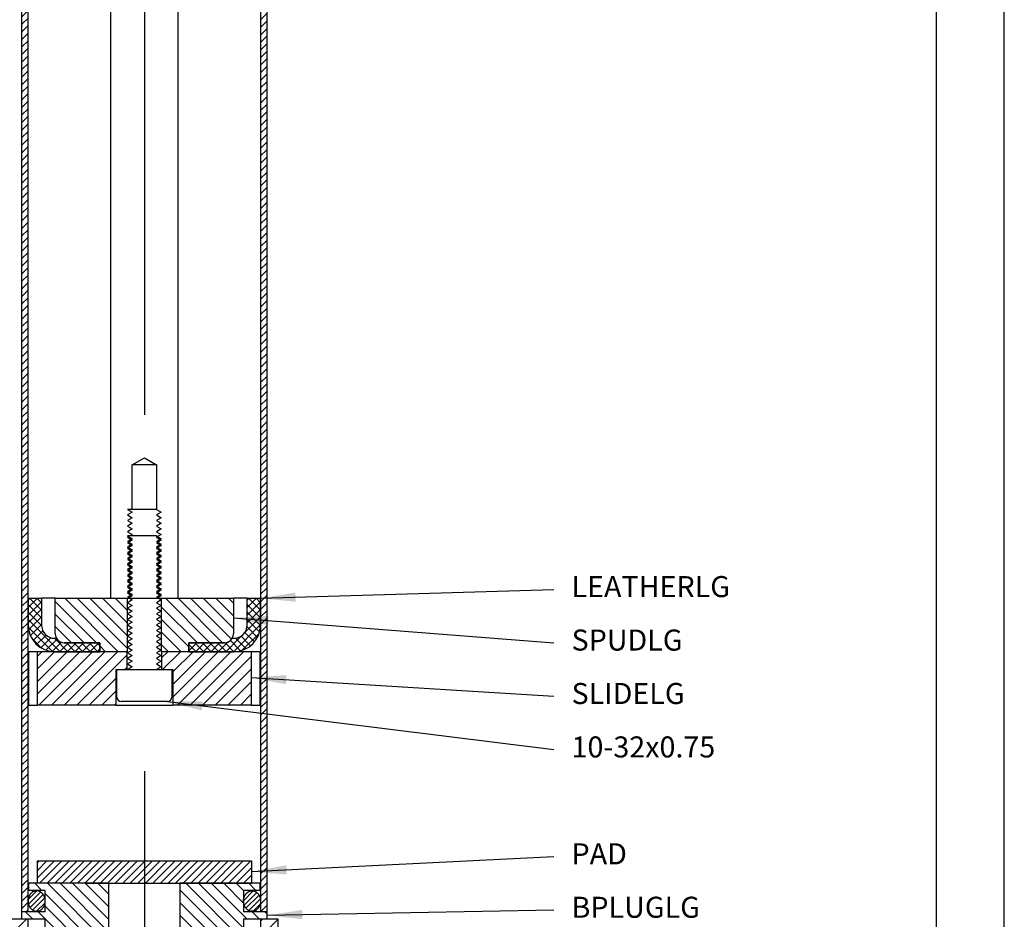
# Model space of a CAD drawing. Units: inches. Extents: x -5.4 to 5.6, y -1.5 to 13.
# Drawn here: x 0.1 to 5.6, y 1.1 to 6.2 of the extents above; entities that cross this region are included whole.
import ezdxf

# ---------------------------------------------------------------- set-up
doc = ezdxf.new("R2010")
doc.units = ezdxf.units.IN
doc.header["$MEASUREMENT"] = 0
doc.linetypes.add('Center', pattern=[14, 8, -2, 2, -2])
doc.linetypes.add('PHANTOM', pattern=[13, 10, -1, 0, -1, 0, -1])
doc.layers.add('1', color=7, linetype='Continuous')
doc.styles.add('CONVERTER_1', font='txt.shx', dxfattribs={"width": 0.9})
doc.dimstyles.get("Standard").update_dxf_attribs({"dimtxt": 0.18, "dimasz": 0.18, "dimexe": 0.18, "dimexo": 0.0625, "dimgap": 0.09, "dimtad": 0, "dimtih": 1, "dimtoh": 1, "dimdec": 4, "dimzin": 0, "dimdsep": 46, "dimtxsty": 'Standard', "dimcen": 0.09, "dimadec": 0, "dimazin": 0, "dimtfac": 1, "dimtdec": 4, "dimtofl": 0, "dimtmove": 0, "dimatfit": 3, "dimfxl": 1, "dimtolj": 1, "dimtzin": 0, "dimarcsym": 0})
pattern_1 = [(45, (0.144024, 0.117558), (-0.02828427, 0), [])]
pattern_2 = [(-45, (0, 0), (0.0353553, 0.0353553), [])]
pattern_3 = [(135, (0, 0), (-0.03535534, -0.03535534), [])]
pattern_4 = [(45, (0, 0), (-0.0353553, 0.0353553), [])]
pattern_5 = [(45, (0, 0), (-0.0441942, 0.0441942), [])]
pattern_6 = [(45, (0, 0), (-0.0212132, 0.0212132), [])]
pattern_7 = [(225, (0, 0), (0.0424264, 0), []), (135, (0, 0), (0, -0.0424264), [])]

# ---------------------------------------------------------------- blocks, each defined once
blk = doc.blocks.new('O-RING2122', base_point=(0.0963, 1.0317))
at = {"layer": '1', "linetype": 'Continuous'}
h = blk.add_hatch(dxfattribs=at)
h.set_pattern_fill('CUSTOM9', color=1, scale=0.02, angle=45, pattern_type=2)
h.set_pattern_definition(pattern_1)
edge = h.paths.add_edge_path()
edge.add_spline(control_points=[(0.145, 1.3076), (0.1457, 1.3075), (0.1471, 1.3075), (0.1499, 1.3073), (0.1534, 1.3068), (0.1575, 1.3056), (0.1615, 1.3041), (0.1654, 1.3022), (0.1691, 1.2999), (0.1727, 1.2972), (0.176, 1.2941), (0.1791, 1.2907), (0.1819, 1.287), (0.1844, 1.283), (0.1867, 1.2788), (0.1886, 1.2743), (0.1902, 1.2697), (0.1915, 1.2649), (0.1924, 1.26), (0.1929, 1.2551), (0.1931, 1.2501), (0.1929, 1.2451), (0.1924, 1.2401), (0.1915, 1.2352), (0.1902, 1.2305), (0.1886, 1.2258), (0.1867, 1.2214), (0.1844, 1.2172), (0.1819, 1.2132), (0.1791, 1.2095), (0.176, 1.2061), (0.1727, 1.203), (0.1691, 1.2003), (0.1654, 1.198), (0.1615, 1.196), (0.1575, 1.1945), (0.1534, 1.1934), (0.1492, 1.1928), (0.145, 1.1925), (0.1408, 1.1928), (0.1366, 1.1934), (0.1325, 1.1945), (0.1285, 1.196), (0.1246, 1.198), (0.1209, 1.2003), (0.1174, 1.203), (0.114, 1.2061), (0.111, 1.2095), (0.1081, 1.2132), (0.1056, 1.2172), (0.1034, 1.2214), (0.1014, 1.2258), (0.0998, 1.2305), (0.0986, 1.2352), (0.0977, 1.2401), (0.0971, 1.2451), (0.0969, 1.2501), (0.0971, 1.2551), (0.0977, 1.26), (0.0986, 1.2649), (0.0998, 1.2697), (0.1014, 1.2743), (0.1034, 1.2788), (0.1056, 1.283), (0.1081, 1.287), (0.111, 1.2907), (0.114, 1.2941), (0.1174, 1.2972), (0.1209, 1.2999), (0.1246, 1.3022), (0.1285, 1.3041), (0.1325, 1.3056), (0.1366, 1.3068), (0.1401, 1.3073), (0.1429, 1.3075), (0.1443, 1.3075), (0.145, 1.3076)], knot_values=[0, 0, 0, 0, 0.002097, 0.0042, 0.00843, 0.01265, 0.01696, 0.02125, 0.025675, 0.030076, 0.034635, 0.039172, 0.04387, 0.048547, 0.053371, 0.058179, 0.063102, 0.068014, 0.073, 0.07798, 0.082986, 0.087992, 0.092972, 0.097958, 0.10287, 0.107793, 0.112601, 0.117425, 0.122102, 0.1268, 0.131337, 0.135896, 0.140298, 0.144722, 0.149012, 0.153322, 0.157542, 0.161772, 0.165971, 0.170169, 0.1744, 0.178619, 0.182929, 0.187219, 0.191644, 0.196045, 0.200605, 0.205141, 0.209839, 0.214517, 0.21934, 0.224148, 0.229071, 0.233983, 0.238969, 0.243949, 0.248955, 0.253961, 0.258941, 0.263927, 0.268839, 0.273762, 0.27857, 0.283394, 0.288071, 0.292769, 0.297306, 0.301865, 0.306267, 0.310691, 0.314982, 0.319291, 0.323511, 0.327741, 0.329844, 0.331941, 0.331941, 0.331941, 0.331941], degree=3, periodic=0)
h = blk.add_hatch(dxfattribs=at)
h.set_pattern_fill('CUSTOM11', color=1, scale=0.02, angle=45, pattern_type=2)
h.set_pattern_definition(pattern_1)
edge = h.paths.add_edge_path()
edge.add_spline(control_points=[(1.355, 1.3076), (1.3543, 1.3075), (1.3529, 1.3075), (1.3501, 1.3073), (1.3466, 1.3068), (1.3425, 1.3056), (1.3385, 1.3041), (1.3346, 1.3022), (1.3309, 1.2999), (1.3273, 1.2972), (1.324, 1.2941), (1.3209, 1.2907), (1.3181, 1.287), (1.3156, 1.283), (1.3133, 1.2788), (1.3114, 1.2743), (1.3098, 1.2697), (1.3085, 1.2649), (1.3076, 1.26), (1.3071, 1.2551), (1.3069, 1.2501), (1.3071, 1.2451), (1.3076, 1.2401), (1.3085, 1.2352), (1.3098, 1.2305), (1.3114, 1.2258), (1.3133, 1.2214), (1.3156, 1.2172), (1.3181, 1.2132), (1.3209, 1.2095), (1.324, 1.2061), (1.3273, 1.203), (1.3309, 1.2003), (1.3346, 1.198), (1.3385, 1.196), (1.3425, 1.1945), (1.3466, 1.1934), (1.3508, 1.1928), (1.355, 1.1925), (1.3592, 1.1928), (1.3634, 1.1934), (1.3675, 1.1945), (1.3715, 1.196), (1.3754, 1.198), (1.3791, 1.2003), (1.3826, 1.203), (1.386, 1.2061), (1.389, 1.2095), (1.3919, 1.2132), (1.3944, 1.2172), (1.3966, 1.2214), (1.3986, 1.2258), (1.4002, 1.2305), (1.4014, 1.2352), (1.4023, 1.2401), (1.4029, 1.2451), (1.4031, 1.2501), (1.4029, 1.2551), (1.4023, 1.26), (1.4014, 1.2649), (1.4002, 1.2697), (1.3986, 1.2743), (1.3966, 1.2788), (1.3944, 1.283), (1.3919, 1.287), (1.389, 1.2907), (1.386, 1.2941), (1.3826, 1.2972), (1.3791, 1.2999), (1.3754, 1.3022), (1.3715, 1.3041), (1.3675, 1.3056), (1.3634, 1.3068), (1.3599, 1.3073), (1.3571, 1.3075), (1.3557, 1.3075), (1.355, 1.3076)], knot_values=[0, 0, 0, 0, 0.002097, 0.0042, 0.00843, 0.01265, 0.01696, 0.02125, 0.025675, 0.030076, 0.034635, 0.039172, 0.04387, 0.048547, 0.053371, 0.058179, 0.063102, 0.068014, 0.073, 0.07798, 0.082986, 0.087992, 0.092972, 0.097958, 0.10287, 0.107793, 0.112601, 0.117425, 0.122102, 0.1268, 0.131337, 0.135896, 0.140298, 0.144722, 0.149012, 0.153322, 0.157542, 0.161772, 0.165971, 0.170169, 0.1744, 0.178619, 0.182929, 0.187219, 0.191644, 0.196045, 0.200605, 0.205141, 0.209839, 0.214517, 0.21934, 0.224148, 0.229071, 0.233983, 0.238969, 0.243949, 0.248955, 0.253961, 0.258941, 0.263927, 0.268839, 0.273762, 0.27857, 0.283394, 0.288071, 0.292769, 0.297306, 0.301865, 0.306267, 0.310691, 0.314982, 0.319291, 0.323511, 0.327741, 0.329844, 0.331941, 0.331941, 0.331941, 0.331941], degree=3, periodic=0)
at = {"layer": '1', "color": 1, "linetype": 'Continuous'}
for points in [[(0.145, 1.3076), (0.1457, 1.3075), (0.1471, 1.3075), (0.1499, 1.3073), (0.1534, 1.3068), (0.1575, 1.3056), (0.1615, 1.3041), (0.1654, 1.3022), (0.1691, 1.2999), (0.1727, 1.2972), (0.176, 1.2941), (0.1791, 1.2907), (0.1819, 1.287), (0.1844, 1.283), (0.1867, 1.2788), (0.1886, 1.2743), (0.1902, 1.2697), (0.1915, 1.2649), (0.1924, 1.26), (0.1929, 1.2551), (0.1931, 1.2501), (0.1929, 1.2451), (0.1924, 1.2401), (0.1915, 1.2352), (0.1902, 1.2305), (0.1886, 1.2258), (0.1867, 1.2214), (0.1844, 1.2172), (0.1819, 1.2132), (0.1791, 1.2095), (0.176, 1.2061), (0.1727, 1.203), (0.1691, 1.2003), (0.1654, 1.198), (0.1615, 1.196), (0.1575, 1.1945), (0.1534, 1.1934), (0.1492, 1.1928), (0.145, 1.1925), (0.1408, 1.1928), (0.1366, 1.1934), (0.1325, 1.1945), (0.1285, 1.196), (0.1246, 1.198), (0.1209, 1.2003), (0.1174, 1.203), (0.114, 1.2061), (0.111, 1.2095), (0.1081, 1.2132), (0.1056, 1.2172), (0.1034, 1.2214), (0.1014, 1.2258), (0.0998, 1.2305), (0.0986, 1.2352), (0.0977, 1.2401), (0.0971, 1.2451), (0.0969, 1.2501), (0.0971, 1.2551), (0.0977, 1.26), (0.0986, 1.2649), (0.0998, 1.2697), (0.1014, 1.2743), (0.1034, 1.2788), (0.1056, 1.283), (0.1081, 1.287), (0.111, 1.2907), (0.114, 1.2941), (0.1174, 1.2972), (0.1209, 1.2999), (0.1246, 1.3022), (0.1285, 1.3041), (0.1325, 1.3056), (0.1366, 1.3068), (0.1401, 1.3073), (0.1429, 1.3075), (0.1443, 1.3075), (0.145, 1.3076)], [(1.355, 1.3076), (1.3543, 1.3075), (1.3529, 1.3075), (1.3501, 1.3073), (1.3466, 1.3068), (1.3425, 1.3056), (1.3385, 1.3041), (1.3346, 1.3022), (1.3309, 1.2999), (1.3273, 1.2972), (1.324, 1.2941), (1.3209, 1.2907), (1.3181, 1.287), (1.3156, 1.283), (1.3133, 1.2788), (1.3114, 1.2743), (1.3098, 1.2697), (1.3085, 1.2649), (1.3076, 1.26), (1.3071, 1.2551), (1.3069, 1.2501), (1.3071, 1.2451), (1.3076, 1.2401), (1.3085, 1.2352), (1.3098, 1.2305), (1.3114, 1.2258), (1.3133, 1.2214), (1.3156, 1.2172), (1.3181, 1.2132), (1.3209, 1.2095), (1.324, 1.2061), (1.3273, 1.203), (1.3309, 1.2003), (1.3346, 1.198), (1.3385, 1.196), (1.3425, 1.1945), (1.3466, 1.1934), (1.3508, 1.1928), (1.355, 1.1925), (1.3592, 1.1928), (1.3634, 1.1934), (1.3675, 1.1945), (1.3715, 1.196), (1.3754, 1.198), (1.3791, 1.2003), (1.3826, 1.203), (1.386, 1.2061), (1.389, 1.2095), (1.3919, 1.2132), (1.3944, 1.2172), (1.3966, 1.2214), (1.3986, 1.2258), (1.4002, 1.2305), (1.4014, 1.2352), (1.4023, 1.2401), (1.4029, 1.2451), (1.4031, 1.2501), (1.4029, 1.2551), (1.4023, 1.26), (1.4014, 1.2649), (1.4002, 1.2697), (1.3986, 1.2743), (1.3966, 1.2788), (1.3944, 1.283), (1.3919, 1.287), (1.389, 1.2907), (1.386, 1.2941), (1.3826, 1.2972), (1.3791, 1.2999), (1.3754, 1.3022), (1.3715, 1.3041), (1.3675, 1.3056), (1.3634, 1.3068), (1.3599, 1.3073), (1.3571, 1.3075), (1.3557, 1.3075), (1.355, 1.3076)]]:
    blk.add_open_spline(points, degree=3, knots=[0, 0, 0, 0, 0.0020971, 0.0042001, 0.0084305, 0.0126501, 0.0169595, 0.0212503, 0.0256745, 0.0300761, 0.0346355, 0.039172, 0.0438699, 0.0485475, 0.0533712, 0.0581788, 0.0631019, 0.0680141, 0.073, 0.0779803, 0.082986, 0.0879917, 0.0929721, 0.097958, 0.1028701, 0.1077932, 0.1126009, 0.1174246, 0.1221022, 0.1268, 0.1313366, 0.1358959, 0.1402975, 0.1447218, 0.1490125, 0.153322, 0.1575416, 0.1617719, 0.1659706, 0.1701692, 0.1743996, 0.1786192, 0.1829287, 0.1872194, 0.1916437, 0.1960453, 0.2006046, 0.2051412, 0.209839, 0.2145166, 0.2193403, 0.2241479, 0.2290711, 0.2339832, 0.2389691, 0.2439495, 0.2489552, 0.2539609, 0.2589412, 0.2639271, 0.2688392, 0.2737624, 0.27857, 0.2833937, 0.2880713, 0.2927692, 0.2973057, 0.3018651, 0.3062667, 0.3106909, 0.3149816, 0.3192911, 0.3235107, 0.3277411, 0.329844, 0.3319412, 0.3319412, 0.3319412, 0.3319412], dxfattribs=at)
blk = doc.blocks.new('format_B', base_point=(0.0797, 5.8757))
at = {"layer": '1', "color": 4, "linetype": 'PHANTOM'}
for p, q in [((5.5797, -1.54), (5.5797, 12.96)), ((5.1997, -0.92), (5.1997, 12.34))]:
    blk.add_line(p, q, dxfattribs=at)
blk = doc.blocks.new('10-32x0_75', base_point=(-0.555, 2.36))
at = {"layer": '1', "color": 2, "linetype": 'Continuous'}
for p, q in [((-0.3321, 3.3), (-0.495, 3.3)), ((-0.495, 3.3), (-0.4679, 3.2844)), ((-0.4679, 3.2844), (-0.495, 3.2688)), ((-0.495, 3.2688), (-0.4679, 3.2531)), ((-0.3321, 3.3), (-0.305, 3.2844)), ((-0.305, 3.2844), (-0.3321, 3.2688)), ((-0.3321, 3.2688), (-0.305, 3.2531)), ((0.8179, 3.3), (0.655, 3.3)), ((0.655, 3.3), (0.6821, 3.2844)), ((0.6821, 3.2844), (0.655, 3.2688)), ((0.655, 3.2688), (0.6821, 3.2531)), ((0.8179, 3.3), (0.845, 3.2844)), ((0.845, 3.2844), (0.8179, 3.2688)), ((0.8179, 3.2688), (0.845, 3.2531)), ((-0.4679, 3.2531), (-0.495, 3.2375)), ((-0.495, 3.2375), (-0.4679, 3.2219)), ((-0.4679, 3.2219), (-0.495, 3.2063)), ((-0.305, 3.2531), (-0.3321, 3.2375)), ((-0.3321, 3.2375), (-0.305, 3.2219)), ((-0.305, 3.2219), (-0.3321, 3.2063)), ((0.6821, 3.2531), (0.655, 3.2375)), ((0.655, 3.2375), (0.6821, 3.2219)), ((0.6821, 3.2219), (0.655, 3.2063)), ((0.845, 3.2531), (0.8179, 3.2375)), ((0.8179, 3.2375), (0.845, 3.2219)), ((0.845, 3.2219), (0.8179, 3.2063)), ((-0.495, 3.2063), (-0.4679, 3.1906)), ((-0.4679, 3.1906), (-0.495, 3.175)), ((-0.495, 3.175), (-0.4679, 3.1594)), ((-0.4679, 3.1594), (-0.495, 3.1438)), ((-0.3321, 3.2063), (-0.305, 3.1906)), ((-0.305, 3.1906), (-0.3321, 3.175)), ((-0.3321, 3.175), (-0.305, 3.1594)), ((-0.305, 3.1594), (-0.3321, 3.1438)), ((0.655, 3.2063), (0.6821, 3.1906)), ((0.6821, 3.1906), (0.655, 3.175)), ((0.655, 3.175), (0.6821, 3.1594)), ((0.6821, 3.1594), (0.655, 3.1438)), ((0.8179, 3.2063), (0.845, 3.1906)), ((0.845, 3.1906), (0.8179, 3.175)), ((0.8179, 3.175), (0.845, 3.1594)), ((0.845, 3.1594), (0.8179, 3.1438)), ((-0.495, 3.1438), (-0.4679, 3.1281)), ((-0.4679, 3.1281), (-0.495, 3.1125)), ((-0.495, 3.1125), (-0.4679, 3.0969)), ((-0.4679, 3.0969), (-0.495, 3.0813)), ((-0.3321, 3.1438), (-0.305, 3.1281)), ((-0.305, 3.1281), (-0.3321, 3.1125)), ((-0.3321, 3.1125), (-0.305, 3.0969)), ((-0.305, 3.0969), (-0.3321, 3.0813)), ((0.655, 3.1438), (0.6821, 3.1281)), ((0.6821, 3.1281), (0.655, 3.1125)), ((0.655, 3.1125), (0.6821, 3.0969)), ((0.6821, 3.0969), (0.655, 3.0813)), ((0.8179, 3.1438), (0.845, 3.1281)), ((0.845, 3.1281), (0.8179, 3.1125)), ((0.8179, 3.1125), (0.845, 3.0969)), ((0.845, 3.0969), (0.8179, 3.0813)), ((-0.495, 3.0813), (-0.4679, 3.0656)), ((-0.4679, 3.0656), (-0.495, 3.05)), ((-0.495, 3.05), (-0.4679, 3.0344)), ((-0.3321, 3.0813), (-0.305, 3.0656)), ((-0.305, 3.0656), (-0.3321, 3.05)), ((-0.3321, 3.05), (-0.305, 3.0344)), ((0.655, 3.0813), (0.6821, 3.0656)), ((0.6821, 3.0656), (0.655, 3.05)), ((0.655, 3.05), (0.6821, 3.0344)), ((0.8179, 3.0813), (0.845, 3.0656)), ((0.845, 3.0656), (0.8179, 3.05)), ((0.8179, 3.05), (0.845, 3.0344)), ((-0.4679, 3.0344), (-0.495, 3.0187)), ((-0.495, 3.0187), (-0.4679, 3.0031)), ((-0.4679, 3.0031), (-0.495, 2.9875)), ((-0.495, 2.9875), (-0.4679, 2.9719)), ((-0.305, 3.0344), (-0.3321, 3.0187)), ((-0.3321, 3.0187), (-0.305, 3.0031)), ((-0.305, 3.0031), (-0.3321, 2.9875)), ((-0.3321, 2.9875), (-0.305, 2.9719)), ((0.6821, 3.0344), (0.655, 3.0187)), ((0.655, 3.0187), (0.6821, 3.0031)), ((0.6821, 3.0031), (0.655, 2.9875)), ((0.655, 2.9875), (0.6821, 2.9719)), ((0.845, 3.0344), (0.8179, 3.0187)), ((0.8179, 3.0187), (0.845, 3.0031)), ((0.845, 3.0031), (0.8179, 2.9875)), ((0.8179, 2.9875), (0.845, 2.9719)), ((-0.4679, 2.9719), (-0.495, 2.9562)), ((-0.495, 2.9562), (-0.4679, 2.9406)), ((-0.4679, 2.9406), (-0.495, 2.925)), ((-0.305, 2.9719), (-0.3321, 2.9562)), ((-0.3321, 2.9562), (-0.305, 2.9406)), ((-0.305, 2.9406), (-0.3321, 2.925)), ((0.6821, 2.9719), (0.655, 2.9562)), ((0.655, 2.9562), (0.6821, 2.9406)), ((0.6821, 2.9406), (0.655, 2.925)), ((0.845, 2.9719), (0.8179, 2.9562)), ((0.8179, 2.9562), (0.845, 2.9406)), ((0.845, 2.9406), (0.8179, 2.925)), ((-0.495, 2.925), (-0.4679, 2.9094)), ((-0.4679, 2.9094), (-0.495, 2.8937)), ((-0.495, 2.8937), (-0.4679, 2.8781)), ((-0.4679, 2.8781), (-0.495, 2.8625)), ((-0.3321, 2.925), (-0.305, 2.9094)), ((-0.305, 2.9094), (-0.3321, 2.8937)), ((-0.3321, 2.8937), (-0.305, 2.8781)), ((-0.305, 2.8781), (-0.3321, 2.8625)), ((0.655, 2.925), (0.6821, 2.9094)), ((0.6821, 2.9094), (0.655, 2.8937)), ((0.655, 2.8937), (0.6821, 2.8781)), ((0.6821, 2.8781), (0.655, 2.8625)), ((0.8179, 2.925), (0.845, 2.9094)), ((0.845, 2.9094), (0.8179, 2.8937)), ((0.8179, 2.8937), (0.845, 2.8781)), ((0.845, 2.8781), (0.8179, 2.8625)), ((-0.495, 2.8625), (-0.4679, 2.8469)), ((-0.4679, 2.8469), (-0.495, 2.8313)), ((-0.495, 2.8313), (-0.4679, 2.8156)), ((-0.3321, 2.8625), (-0.305, 2.8469)), ((-0.305, 2.8469), (-0.3321, 2.8313)), ((-0.3321, 2.8313), (-0.305, 2.8156)), ((0.655, 2.8625), (0.6821, 2.8469)), ((0.6821, 2.8469), (0.655, 2.8313)), ((0.655, 2.8313), (0.6821, 2.8156)), ((0.8179, 2.8625), (0.845, 2.8469)), ((0.845, 2.8469), (0.8179, 2.8313)), ((0.8179, 2.8313), (0.845, 2.8156)), ((-0.4679, 2.8156), (-0.495, 2.8)), ((-0.495, 2.8), (-0.4679, 2.7844)), ((-0.4679, 2.7844), (-0.495, 2.7688)), ((-0.495, 2.7688), (-0.4679, 2.7531)), ((-0.305, 2.8156), (-0.3321, 2.8)), ((-0.3321, 2.8), (-0.305, 2.7844)), ((-0.305, 2.7844), (-0.3321, 2.7688)), ((-0.3321, 2.7688), (-0.305, 2.7531)), ((0.6821, 2.8156), (0.655, 2.8)), ((0.655, 2.8), (0.6821, 2.7844)), ((0.6821, 2.7844), (0.655, 2.7688)), ((0.655, 2.7688), (0.6821, 2.7531)), ((0.845, 2.8156), (0.8179, 2.8)), ((0.8179, 2.8), (0.845, 2.7844)), ((0.845, 2.7844), (0.8179, 2.7688)), ((0.8179, 2.7688), (0.845, 2.7531)), ((-0.4679, 2.7531), (-0.495, 2.7375)), ((-0.495, 2.7375), (-0.4679, 2.7219)), ((-0.4679, 2.7219), (-0.495, 2.7063)), ((-0.305, 2.7531), (-0.3321, 2.7375)), ((-0.3321, 2.7375), (-0.305, 2.7219)), ((-0.305, 2.7219), (-0.3321, 2.7063)), ((0.6821, 2.7531), (0.655, 2.7375)), ((0.655, 2.7375), (0.6821, 2.7219)), ((0.6821, 2.7219), (0.655, 2.7063)), ((0.845, 2.7531), (0.8179, 2.7375)), ((0.8179, 2.7375), (0.845, 2.7219)), ((0.845, 2.7219), (0.8179, 2.7063)), ((-0.495, 2.7063), (-0.4679, 2.6906)), ((-0.4679, 2.6906), (-0.495, 2.675)), ((-0.495, 2.675), (-0.4679, 2.6594)), ((-0.4679, 2.6594), (-0.495, 2.6438)), ((-0.3321, 2.7063), (-0.305, 2.6906)), ((-0.305, 2.6906), (-0.3321, 2.675)), ((-0.3321, 2.675), (-0.305, 2.6594)), ((-0.305, 2.6594), (-0.3321, 2.6438)), ((0.655, 2.7063), (0.6821, 2.6906)), ((0.6821, 2.6906), (0.655, 2.675)), ((0.655, 2.675), (0.6821, 2.6594)), ((0.6821, 2.6594), (0.655, 2.6438)), ((0.8179, 2.7063), (0.845, 2.6906)), ((0.845, 2.6906), (0.8179, 2.675)), ((0.8179, 2.675), (0.845, 2.6594)), ((0.845, 2.6594), (0.8179, 2.6438)), ((-0.495, 2.6438), (-0.4679, 2.6281)), ((-0.4679, 2.6281), (-0.495, 2.6125)), ((-0.495, 2.6125), (-0.4679, 2.5969)), ((-0.3321, 2.6438), (-0.305, 2.6281)), ((-0.305, 2.6281), (-0.3321, 2.6125)), ((-0.3321, 2.6125), (-0.305, 2.5969)), ((0.655, 2.6438), (0.6821, 2.6281)), ((0.6821, 2.6281), (0.655, 2.6125)), ((0.655, 2.6125), (0.6821, 2.5969)), ((0.8179, 2.6438), (0.845, 2.6281)), ((0.845, 2.6281), (0.8179, 2.6125)), ((0.8179, 2.6125), (0.845, 2.5969)), ((-0.555, 2.395), (-0.555, 2.55)), ((-0.555, 2.55), (-0.245, 2.55)), ((-0.4679, 2.5969), (-0.495, 2.5813)), ((-0.495, 2.5813), (-0.4679, 2.5656)), ((-0.4679, 2.5656), (-0.495, 2.55)), ((-0.305, 2.5969), (-0.3321, 2.5813)), ((-0.3321, 2.5813), (-0.305, 2.5656)), ((-0.305, 2.5656), (-0.3321, 2.55)), ((-0.245, 2.55), (-0.245, 2.395)), ((0.595, 2.395), (0.595, 2.55)), ((0.595, 2.55), (0.905, 2.55)), ((0.6821, 2.5969), (0.655, 2.5813)), ((0.655, 2.5813), (0.6821, 2.5656)), ((0.6821, 2.5656), (0.655, 2.55)), ((0.845, 2.5969), (0.8179, 2.5813)), ((0.8179, 2.5813), (0.845, 2.5656)), ((0.845, 2.5656), (0.8179, 2.55)), ((0.905, 2.55), (0.905, 2.395)), ((-0.27, 2.37), (-0.53, 2.37)), ((0.88, 2.37), (0.62, 2.37))]:
    blk.add_line(p, q, dxfattribs=at)
for centre, start, end in [((-0.53, 2.395), 180, -90), ((-0.27, 2.395), -90, 0), ((0.62, 2.395), 180, -90), ((0.88, 2.395), -90, 0)]:
    blk.add_arc(centre, 0.025, start, end, dxfattribs=at)
blk = doc.blocks.new('BPLUGLG', base_point=(0.06, 0.99))
at = {"layer": '1', "linetype": 'Continuous'}
h = blk.add_hatch(dxfattribs=at)
h.set_pattern_fill('_USER', color=63, scale=0.05, angle=-45, pattern_type=0)
h.set_pattern_definition(pattern_2)
h.paths.add_polyline_path([(0.1, 1.35), (0.1, 1.31), (0.193, 1.31), (0.193, 1.19), (0.06, 1.19), (0.06, 1.15), (0.193, 1.15), (0.193, 1.03), (0.1, 1.03), (0.1, 0.99), (0.55, 0.99), (0.55, 1.35)])
h = blk.add_hatch(dxfattribs=at)
h.set_pattern_fill('_USER', color=63, scale=0.05, angle=-45, pattern_type=0)
h.set_pattern_definition(pattern_2)
h.paths.add_polyline_path([(0.95, 1.35), (0.95, 0.99), (1.4, 0.99), (1.4, 1.03), (1.307, 1.03), (1.307, 1.15), (1.44, 1.15), (1.44, 1.19), (1.307, 1.19), (1.307, 1.31), (1.4, 1.31), (1.4, 1.35)])
at = {"layer": '1', "color": 63, "linetype": 'Continuous'}
for p, q in [((0.1, 1.35), (0.1, 1.31)), ((0.55, 1.35), (0.1, 1.35)), ((0.55, 1.35), (0.95, 1.35)), ((0.55, 0.99), (0.55, 1.35)), ((0.95, 1.35), (0.95, 0.99)), ((1.4, 1.35), (0.95, 1.35)), ((1.4, 1.31), (1.4, 1.35)), ((0.193, 1.31), (0.1, 1.31)), ((0.193, 1.19), (0.193, 1.31)), ((1.4, 1.31), (1.307, 1.31)), ((1.307, 1.31), (1.307, 1.19)), ((0.193, 1.19), (0.06, 1.19)), ((0.06, 1.19), (0.06, 1.15)), ((1.44, 1.19), (1.307, 1.19)), ((1.44, 1.15), (1.44, 1.19)), ((0.06, 1.15), (0.193, 1.15)), ((0.193, 1.03), (0.193, 1.15)), ((1.307, 1.15), (1.44, 1.15)), ((1.307, 1.15), (1.307, 1.03)), ((0.1, 1.03), (0.193, 1.03)), ((0.1, 0.99), (0.1, 1.03)), ((1.307, 1.03), (1.4, 1.03)), ((1.4, 1.03), (1.4, 0.99)), ((0.1, 0.99), (0.55, 0.99)), ((0.55, 0.99), (0.95, 0.99)), ((0.95, 0.99), (1.4, 0.99))]:
    blk.add_line(p, q, dxfattribs=at)
blk = doc.blocks.new('SPUDLG', base_point=(-0.7535, 2.8334))
at = {"layer": '1', "linetype": 'Continuous'}
h = blk.add_hatch(dxfattribs=at)
h.set_pattern_fill('_USER', color=2, scale=0.05, angle=135, pattern_type=0)
h.set_pattern_definition(pattern_3)
edge = h.paths.add_edge_path()
edge.add_line((0.25, 2.95), (0.653, 2.95))
edge.add_line((0.653, 2.95), (0.653, 2.65))
edge.add_line((0.653, 2.65), (0.5, 2.65))
edge.add_line((0.5, 2.65), (0.5, 2.7))
edge.add_line((0.5, 2.7), (0.3, 2.7))
edge.add_arc((0.3, 2.75), 0.05, 180, 270, ccw=False)
edge.add_line((0.25, 2.75), (0.25, 2.95))
h = blk.add_hatch(dxfattribs=at)
h.set_pattern_fill('_USER', color=2, scale=0.05, angle=135, pattern_type=0)
h.set_pattern_definition(pattern_3)
edge = h.paths.add_edge_path()
edge.add_arc((1.2, 2.75), 0.05, 270, 360, ccw=False)
edge.add_line((1.2, 2.7), (1, 2.7))
edge.add_line((1, 2.7), (1, 2.65))
edge.add_line((1, 2.65), (0.847, 2.65))
edge.add_line((0.847, 2.65), (0.847, 2.95))
edge.add_line((0.847, 2.95), (1.25, 2.95))
edge.add_line((1.25, 2.95), (1.25, 2.75))
at = {"layer": '1', "color": 7, "linetype": 'Continuous'}
for p, q in [((0.25, 2.95), (0.653, 2.95)), ((0.25, 2.75), (0.25, 2.95)), ((0.653, 2.95), (0.653, 2.65)), ((0.847, 2.95), (1.25, 2.95)), ((0.847, 2.65), (0.847, 2.95)), ((1.25, 2.95), (1.25, 2.75)), ((0.5, 2.7), (0.3, 2.7)), ((0.5, 2.65), (0.5, 2.7)), ((1, 2.7), (1, 2.65)), ((1.2, 2.7), (1, 2.7)), ((0.653, 2.65), (0.5, 2.65)), ((1, 2.65), (0.847, 2.65))]:
    blk.add_line(p, q, dxfattribs=at)
for centre, start, end in [((0.3, 2.75), 180, -90), ((1.2, 2.75), -90, 0)]:
    blk.add_arc(centre, 0.05, start, end, dxfattribs=at)
blk = doc.blocks.new('SLIDELG', base_point=(0.1, 2.4834))
at = {"layer": '1', "linetype": 'Continuous'}
h = blk.add_hatch(dxfattribs=at)
h.set_pattern_fill('_USER', color=2, scale=0.05, angle=45, pattern_type=0)
h.set_pattern_definition(pattern_4)
h.paths.add_polyline_path([(0.15, 2.65), (0.15, 2.35), (0.59, 2.35), (0.59, 2.55), (0.653, 2.55), (0.653, 2.65)])
h = blk.add_hatch(dxfattribs=at)
h.set_pattern_fill('_USER', color=2, scale=0.05, angle=45, pattern_type=0)
h.set_pattern_definition(pattern_4)
h.paths.add_polyline_path([(1.35, 2.65), (1.35, 2.35), (0.91, 2.35), (0.91, 2.55), (0.847, 2.55), (0.847, 2.65)])
at = {"layer": '1', "color": 7, "linetype": 'Continuous'}
for p, q in [((0.15, 2.65), (0.1, 2.65)), ((0.1, 2.65), (0.1, 2.35)), ((0.15, 2.35), (0.15, 2.65)), ((0.653, 2.65), (0.15, 2.65)), ((0.653, 2.55), (0.653, 2.65)), ((1.35, 2.65), (0.847, 2.65)), ((0.847, 2.65), (0.847, 2.55)), ((1.35, 2.65), (1.35, 2.35)), ((1.4, 2.65), (1.35, 2.65)), ((1.4, 2.35), (1.4, 2.65)), ((0.59, 2.55), (0.653, 2.55)), ((0.59, 2.55), (0.59, 2.35)), ((0.847, 2.55), (0.91, 2.55)), ((0.91, 2.55), (0.91, 2.35)), ((0.1, 2.35), (0.15, 2.35)), ((0.59, 2.35), (0.15, 2.35)), ((0.59, 2.35), (0.91, 2.35)), ((1.35, 2.35), (0.91, 2.35)), ((1.35, 2.35), (1.4, 2.35))]:
    blk.add_line(p, q, dxfattribs=at)
blk = doc.blocks.new('ROD', base_point=(-0.5885, 2.4834))
at = {"layer": '1', "color": 7, "linetype": 'Continuous'}
for p, q in [((0.5625, 2.95), (0.5625, 10.95)), ((0.9375, 10.95), (0.9375, 2.95)), ((0.6821, 3.6988), (0.75, 3.738)), ((0.75, 3.738), (0.8179, 3.6988)), ((0.8179, 3.6988), (0.6821, 3.6988)), ((0.6821, 3.4488), (0.6821, 3.6988)), ((0.8179, 3.6988), (0.8179, 3.4488)), ((0.655, 3.4488), (0.6821, 3.4331)), ((0.6821, 3.4488), (0.655, 3.4488)), ((0.6821, 3.4331), (0.655, 3.4175)), ((0.8179, 3.4488), (0.6821, 3.4488)), ((0.8179, 3.4488), (0.845, 3.4331)), ((0.845, 3.4331), (0.8179, 3.4175)), ((0.655, 3.4175), (0.6821, 3.4019)), ((0.6821, 3.4019), (0.655, 3.3862)), ((0.655, 3.3862), (0.6821, 3.3706)), ((0.8179, 3.4175), (0.845, 3.4019)), ((0.845, 3.4019), (0.8179, 3.3862)), ((0.8179, 3.3862), (0.845, 3.3706)), ((0.6821, 3.3706), (0.655, 3.355)), ((0.655, 3.355), (0.6821, 3.3394)), ((0.6821, 3.3394), (0.655, 3.3237)), ((0.655, 3.3237), (0.6821, 3.3081)), ((0.845, 3.3706), (0.8179, 3.355)), ((0.8179, 3.355), (0.845, 3.3394)), ((0.845, 3.3394), (0.8179, 3.3237)), ((0.8179, 3.3237), (0.845, 3.3081)), ((0.6821, 3.3081), (0.655, 3.2925)), ((0.655, 3.2925), (0.6821, 3.2769)), ((0.6821, 3.2769), (0.655, 3.2613)), ((0.845, 3.3081), (0.8179, 3.2925)), ((0.8179, 3.2925), (0.845, 3.2769)), ((0.845, 3.2769), (0.8179, 3.2613)), ((0.655, 3.2613), (0.6821, 3.2456)), ((0.6821, 3.2456), (0.655, 3.23)), ((0.655, 3.23), (0.6821, 3.2144)), ((0.6821, 3.2144), (0.655, 3.1988)), ((0.8179, 3.2613), (0.845, 3.2456)), ((0.845, 3.2456), (0.8179, 3.23)), ((0.8179, 3.23), (0.845, 3.2144)), ((0.845, 3.2144), (0.8179, 3.1988)), ((0.655, 3.1988), (0.6821, 3.1831)), ((0.6821, 3.1831), (0.655, 3.1675)), ((0.655, 3.1675), (0.6821, 3.1519)), ((0.8179, 3.1988), (0.845, 3.1831)), ((0.845, 3.1831), (0.8179, 3.1675)), ((0.8179, 3.1675), (0.845, 3.1519)), ((0.6821, 3.1519), (0.655, 3.1363)), ((0.655, 3.1363), (0.6821, 3.1206)), ((0.6821, 3.1206), (0.655, 3.105)), ((0.655, 3.105), (0.6821, 3.0894)), ((0.845, 3.1519), (0.8179, 3.1363)), ((0.8179, 3.1363), (0.845, 3.1206)), ((0.845, 3.1206), (0.8179, 3.105)), ((0.8179, 3.105), (0.845, 3.0894)), ((0.6821, 3.0894), (0.655, 3.0738)), ((0.655, 3.0738), (0.6821, 3.0581)), ((0.6821, 3.0581), (0.655, 3.0425)), ((0.655, 3.0425), (0.6821, 3.0269)), ((0.845, 3.0894), (0.8179, 3.0738)), ((0.8179, 3.0738), (0.845, 3.0581)), ((0.845, 3.0581), (0.8179, 3.0425)), ((0.8179, 3.0425), (0.845, 3.0269)), ((0.6821, 3.0269), (0.655, 3.0113)), ((0.655, 3.0113), (0.6821, 2.9956)), ((0.6821, 2.9956), (0.655, 2.98)), ((0.845, 3.0269), (0.8179, 3.0113)), ((0.8179, 3.0113), (0.845, 2.9956)), ((0.845, 2.9956), (0.8179, 2.98)), ((0.5625, 2.95), (0.9375, 2.95)), ((0.655, 2.98), (0.6821, 2.9644)), ((0.6821, 2.9644), (0.655, 2.9488)), ((0.8179, 2.98), (0.845, 2.9644)), ((0.845, 2.9644), (0.8179, 2.9488))]:
    blk.add_line(p, q, dxfattribs=at)
blk = doc.blocks.new('BASE', base_point=(-0.001, 1.19))
at = {"layer": '1', "linetype": 'Continuous'}
h = blk.add_hatch(dxfattribs=at)
h.set_pattern_fill('_USER', color=3, scale=0.0625, angle=45, pattern_type=0)
h.set_pattern_definition(pattern_5)
h.paths.add_polyline_path([(0.625, 0.94), (0.0975, 0.94), (0.0975, 1.15), (0.0025, 1.15), (0.0025, 0.94), (-0.5216, 0.94), (-1.032, 0.6453), (-1.032, 0.6), (-1.2, 0.6), (-1.368, 0.6), (-1.368, 0.85), (-1.3879, 0.85), (-1.3949, 0.8538), (-1.3633, 0.8731), (-1.3958, 0.8908), (-1.3643, 0.9102), (-1.3968, 0.9279), (-1.3652, 0.9472), (-1.3977, 0.9649), (-1.3662, 0.9842), (-1.3987, 1.0019), (-1.3671, 1.0212), (-1.3996, 1.0389), (-1.3681, 1.0583), (-1.4006, 1.076), (-1.369, 1.0953), (-1.4015, 1.113), (-1.37, 1.1323), (-1.4025, 1.15), (-1.5, 1.15), (-1.5, 0.55), (0.625, 0.55)])
h = blk.add_hatch(dxfattribs=at)
h.set_pattern_fill('_USER', color=3, scale=0.0625, angle=45, pattern_type=0)
h.set_pattern_definition(pattern_5)
h.paths.add_polyline_path([(-1.0298, 1.15), (-0.9982, 1.1307), (-1.0307, 1.113), (-0.9991, 1.0936), (-1.0317, 1.076), (-1.0001, 1.0566), (-1.0326, 1.0389), (-1.001, 1.0196), (-1.0336, 1.0019), (-1.002, 0.9826), (-1.0345, 0.9649), (-1.0029, 0.9455), (-1.0355, 0.9279), (-1.0039, 0.9085), (-1.0364, 0.8908), (-1.0048, 0.8715), (-1.032, 0.8567), (-1.032, 0.85), (-1.032, 0.7897), (-0.7716, 0.94), (-0.8025, 0.94), (-0.8025, 1.15)])
h = blk.add_hatch(dxfattribs=at)
h.set_pattern_fill('_USER', color=3, scale=0.0625, angle=45, pattern_type=0)
h.set_pattern_definition(pattern_5)
h.paths.add_polyline_path([(1.4025, 0.94), (0.875, 0.94), (0.875, 0.55), (1.5, 0.55), (1.5, 1.15), (1.4025, 1.15)])
at = {"layer": '1', "color": 2, "linetype": 'Center'}
for p, q in [((-1.2, 1.2294), (-1.2, 0.5742)), ((-1.2, 0.6205), (-0.6077, 0.9625)), ((0, 0.5), (0, -0.4125)), ((0.5662, 0), (-0.5728, 0))]:
    blk.add_line(p, q, dxfattribs=at)
at = {"layer": '1', "color": 7, "linetype": 'Continuous'}
for p, q in [((-1.5, 1.15), (-1.4025, 1.15)), ((-1.5, 0.55), (-1.5, 1.15)), ((-1.4025, 1.15), (-1.37, 1.1323)), ((-1.4025, 1.15), (-1.199, 1.15)), ((-1.37, 1.1323), (-1.4015, 1.113)), ((-1.4015, 1.113), (-1.369, 1.0953)), ((-1.199, 1.15), (-1.0298, 1.15)), ((-0.9982, 1.1307), (-1.0307, 1.113)), ((-1.0307, 1.113), (-0.9991, 1.0936)), ((-1.0298, 1.15), (-0.8025, 1.15)), ((-1.0298, 1.15), (-0.9982, 1.1307)), ((-0.8025, 0.94), (-0.8025, 1.15)), ((0.0025, 1.15), (0.0975, 1.15)), ((0.0025, 1.15), (0.0025, 0.94)), ((0.0975, 0.94), (0.0975, 1.15)), ((1.4025, 1.15), (1.5, 1.15)), ((1.4025, 1.15), (1.4025, 0.94)), ((1.5, 1.15), (1.5, 0.55)), ((-1.369, 1.0953), (-1.4006, 1.076)), ((-1.4006, 1.076), (-1.3681, 1.0583)), ((-1.3681, 1.0583), (-1.3996, 1.0389)), ((-1.0001, 1.0566), (-1.0326, 1.0389)), ((-0.9991, 1.0936), (-1.0317, 1.076)), ((-1.0317, 1.076), (-1.0001, 1.0566)), ((-1.3996, 1.0389), (-1.3671, 1.0212)), ((-1.3671, 1.0212), (-1.3987, 1.0019)), ((-1.3987, 1.0019), (-1.3662, 0.9842)), ((-1.001, 1.0196), (-1.0336, 1.0019)), ((-1.0336, 1.0019), (-1.002, 0.9826)), ((-1.0326, 1.0389), (-1.001, 1.0196)), ((-1.3662, 0.9842), (-1.3977, 0.9649)), ((-1.3977, 0.9649), (-1.3652, 0.9472)), ((-1.3652, 0.9472), (-1.3968, 0.9279)), ((-1.0029, 0.9455), (-1.0355, 0.9279)), ((-1.002, 0.9826), (-1.0345, 0.9649)), ((-1.0345, 0.9649), (-1.0029, 0.9455)), ((-1.3968, 0.9279), (-1.3643, 0.9102)), ((-1.3643, 0.9102), (-1.3958, 0.8908)), ((-1.3958, 0.8908), (-1.3633, 0.8731)), ((-1.0039, 0.9085), (-1.0364, 0.8908)), ((-1.0364, 0.8908), (-1.0048, 0.8715)), ((-1.0355, 0.9279), (-1.0039, 0.9085)), ((-0.5216, 0.94), (-1.032, 0.6453)), ((-1.032, 0.7897), (-0.7716, 0.94)), ((-0.8025, 0.94), (-0.7716, 0.94)), ((-0.7716, 0.94), (-0.5216, 0.94)), ((0.0025, 0.94), (-0.5216, 0.94)), ((0.625, 0.94), (0.0975, 0.94)), ((0.625, 0.94), (0.625, 0.55)), ((0.625, 0.94), (0.875, 0.94)), ((1.4025, 0.94), (0.875, 0.94)), ((0.875, 0.94), (0.875, 0.55)), ((-1.3633, 0.8731), (-1.3949, 0.8538)), ((-1.3949, 0.8538), (-1.3879, 0.85)), ((-1.3879, 0.85), (-1.368, 0.85)), ((-1.368, 0.85), (-1.032, 0.85)), ((-1.368, 0.85), (-1.368, 0.6)), ((-1.0048, 0.8715), (-1.032, 0.8567)), ((-1.032, 0.85), (-1.032, 0.8567)), ((-1.032, 0.7897), (-1.032, 0.85)), ((-1.032, 0.6453), (-1.032, 0.6)), ((-1.368, 0.6), (-1.2, 0.6)), ((-1.2, 0.6), (-1.032, 0.6)), ((-1.5, 0.55), (0.625, 0.55)), ((0.875, 0.55), (0.625, 0.55)), ((0.875, 0.55), (1.5, 0.55)), ((-0.2652, -0.2652), (-0.9339, 0.4036)), ((0.9339, 0.4036), (0.2652, -0.2652))]:
    blk.add_line(p, q, dxfattribs=at)
for centre, radius in [((-1.2, 1.15), 0.001), ((0, 0), 0.125)]:
    blk.add_circle(centre, radius, dxfattribs=at)
for centre, radius, start, end in [((-0.8223, 0.7175), 0.2218, 161.0101, -161.0101), ((-1.2874, 0.05), 0.5, 45, 90), ((1.2874, 0.05), 0.5, 90, 135), ((0, 0), 0.375, -135, -45)]:
    blk.add_arc(centre, radius, start, end, dxfattribs=at)
blk = doc.blocks.new('TUBELRGE', base_point=(3.091, 10.0103))
at = {"layer": '1', "linetype": 'Continuous'}
h = blk.add_hatch(dxfattribs=at)
h.set_pattern_fill('_USER', color=4, scale=0.03, angle=45, pattern_type=0)
h.set_pattern_definition(pattern_6)
h.paths.add_polyline_path([(0.0625, 9.19), (0.0625, 1.19), (0.0975, 1.19), (0.0975, 9.19)])
h = blk.add_hatch(dxfattribs=at)
h.set_pattern_fill('_USER', color=4, scale=0.03, angle=45, pattern_type=0)
h.set_pattern_definition(pattern_6)
h.paths.add_polyline_path([(1.4375, 9.19), (1.4375, 1.19), (1.4025, 1.19), (1.4025, 9.19)])
at = {"layer": '1', "color": 7, "linetype": 'Continuous'}
for p, q in [((0.0625, 1.19), (0.0625, 9.19)), ((0.0975, 1.19), (0.0975, 9.19)), ((1.4025, 9.19), (1.4025, 1.19)), ((1.4375, 9.19), (1.4375, 1.19)), ((0.0975, 1.19), (0.0625, 1.19)), ((1.4375, 1.19), (1.4025, 1.19))]:
    blk.add_line(p, q, dxfattribs=at)
blk = doc.blocks.new('LEATHERLG', base_point=(0.0975, 2.7801))
at = {"layer": '1', "linetype": 'Continuous'}
h = blk.add_hatch(dxfattribs=at)
h.set_pattern_fill('CUSTOM22', color=3, scale=0.03, angle=135, pattern_type=2)
h.set_pattern_definition(pattern_7)
edge = h.paths.add_edge_path()
edge.add_line((0.0975, 2.95), (0.0975, 2.8))
edge.add_arc((0.2475, 2.8), 0.15, 180, 270)
edge.add_line((0.2475, 2.65), (0.5, 2.65))
edge.add_line((0.5, 2.65), (0.5, 2.7))
edge.add_line((0.5, 2.7), (0.3, 2.7))
edge.add_arc((0.3, 2.75), 0.05, 210, 270, ccw=False)
edge.add_line((0.2567, 2.725), (0.2475, 2.725))
edge.add_arc((0.2475, 2.8), 0.075, 180, 270, ccw=False)
edge.add_line((0.1725, 2.8), (0.1725, 2.95))
edge.add_line((0.1725, 2.95), (0.0975, 2.95))
h = blk.add_hatch(dxfattribs=at)
h.set_pattern_fill('CUSTOM23', color=3, scale=0.03, angle=135, pattern_type=2)
h.set_pattern_definition(pattern_7)
edge = h.paths.add_edge_path()
edge.add_line((1.3275, 2.95), (1.3275, 2.8))
edge.add_arc((1.2525, 2.8), 0.075, 270, 360, ccw=False)
edge.add_line((1.2525, 2.725), (1.2433, 2.725))
edge.add_arc((1.2, 2.75), 0.05, 270, 330, ccw=False)
edge.add_line((1.2, 2.7), (1, 2.7))
edge.add_line((1, 2.7), (1, 2.65))
edge.add_line((1, 2.65), (1.2525, 2.65))
edge.add_arc((1.2525, 2.8), 0.15, 270, 360)
edge.add_line((1.4025, 2.8), (1.4025, 2.95))
edge.add_line((1.4025, 2.95), (1.3275, 2.95))
at = {"layer": '1', "color": 3, "linetype": 'Continuous'}
for p, q in [((0.0975, 2.95), (0.1725, 2.95)), ((0.0975, 2.95), (0.0975, 2.8)), ((0.25, 2.95), (0.1725, 2.95)), ((0.1725, 2.95), (0.1725, 2.8)), ((1.3275, 2.95), (1.25, 2.95)), ((1.3275, 2.95), (1.4025, 2.95)), ((1.3275, 2.8), (1.3275, 2.95)), ((1.4025, 2.8), (1.4025, 2.95)), ((0.2475, 2.725), (0.2567, 2.725)), ((1.2433, 2.725), (1.2525, 2.725)), ((0.3, 2.7), (0.5, 2.7)), ((0.5, 2.7), (0.5, 2.65)), ((1, 2.7), (1.2, 2.7)), ((1, 2.65), (1, 2.7)), ((0.2475, 2.65), (0.5, 2.65)), ((1, 2.65), (1.2525, 2.65))]:
    blk.add_line(p, q, dxfattribs=at)
for centre, radius, start, end in [((0.2475, 2.8), 0.15, 180, -90), ((0.2475, 2.8), 0.075, 180, -90), ((1.2525, 2.8), 0.15, -90, 0), ((1.2525, 2.8), 0.075, -90, 0), ((0.3, 2.75), 0.05, -150, -90), ((1.2, 2.75), 0.05, -90, -30)]:
    blk.add_arc(centre, radius, start, end, dxfattribs=at)
blk = doc.blocks.new('PAD', base_point=(5.2099, -0.3121))
at = {"layer": '1', "linetype": 'Continuous'}
h = blk.add_hatch(dxfattribs=at)
h.set_pattern_fill('_USER', color=1, scale=0.03, angle=45, pattern_type=0)
h.set_pattern_definition(pattern_6)
h.paths.add_polyline_path([(1.3525, 1.35), (0.425, 1.35), (0.1475, 1.35), (0.1475, 1.475), (1.3525, 1.475)])
at = {"layer": '1', "color": 1, "linetype": 'Continuous'}
for p, q in [((0.1475, 1.475), (0.1475, 1.35)), ((0.1475, 1.475), (1.3525, 1.475)), ((1.3525, 1.475), (1.3525, 1.35)), ((0.425, 1.35), (0.1475, 1.35)), ((0.425, 1.35), (1.3525, 1.35))]:
    blk.add_line(p, q, dxfattribs=at)

msp = doc.modelspace()

# ---------------------------------------------------------------- linework, layer by layer
at = {"layer": '1', "color": 2, "linetype": 'Center'}
msp.add_line((0.75, 11.9788), (0.75, 0.45), dxfattribs=at)
at = {"layer": '1', "color": 2}
for points in [[(1.5985, 2.9819), (1.6, 2.9301), (1.4025, 2.95)], [(1.4483, 2.8506), (1.4442, 2.7989), (1.25, 2.84)], [(1.5481, 2.5187), (1.5449, 2.467), (1.35, 2.505)], [(1.0785, 2.3714), (1.0721, 2.32), (0.88, 2.37)], [(1.5478, 1.4511), (1.5504, 1.3993), (1.3525, 1.4154)], [(1.6363, 1.1998), (1.6373, 1.148), (1.44, 1.1702)]]:
    msp.add_solid(points, dxfattribs=at)

# ---------------------------------------------------------------- block references
for name, p in [('TUBELRGE', (3.091, 10.0103)), ('BASE', (-0.001, 1.19))]:
    msp.add_blockref(name, p)
at = {"layer": '1'}
for name, p in [('format_B', (0.0797, 5.8757)), ('ROD', (-0.5885, 2.4834)), ('O-RING2122', (0.0963, 1.0317)), ('10-32x0_75', (-0.555, 2.36)), ('LEATHERLG', (0.0975, 2.7801)), ('SPUDLG', (-0.7535, 2.8334)), ('SLIDELG', (0.1, 2.4834)), ('PAD', (5.2099, -0.3121)), ('BPLUGLG', (0.06, 0.99))]:
    msp.add_blockref(name, p, dxfattribs=at)

# ---------------------------------------------------------------- texts
at = {"layer": '1', "color": 2, "char_height": 0.11811, "attachment_point": 4, "line_spacing_factor": 0.90036, "style": 'CONVERTER_1'}
for s, insert in [('LEATHERLG', (3.1493, 3)), ('SPUDLG', (3.1493, 2.7)), ('SLIDELG', (3.1493, 2.4)), ('10-32x0.75', (3.1493, 2.1)), ('PAD', (3.1493, 1.5)), ('BPLUGLG', (3.1493, 1.2))]:
    msp.add_mtext(s, dxfattribs=dict(at, insert=insert))

# ---------------------------------------------------------------- leaders
at = {"layer": '1', "color": 2, "linetype": 'Continuous', "has_arrowhead": 0}
for points in [[(1.4025, 2.95), (3.0493, 3)], [(1.25, 2.84), (3.0493, 2.7)], [(1.35, 2.505), (3.0493, 2.4)], [(0.88, 2.37), (3.0493, 2.1)], [(1.3525, 1.4154), (3.0493, 1.5)], [(1.44, 1.1702), (3.0493, 1.2)]]:
    msp.add_leader(points, dimstyle='Standard', dxfattribs=at)

doc.saveas('drawing.dxf')
